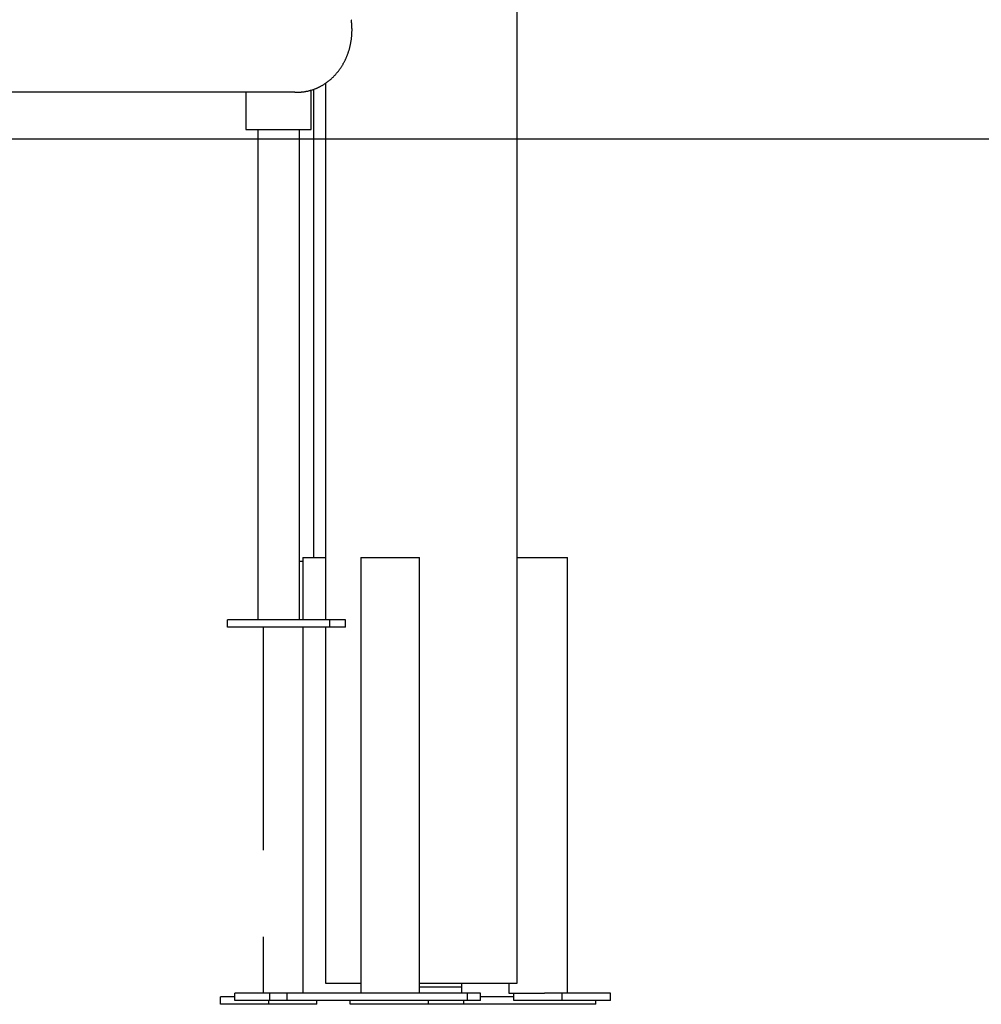
# Model space of a CAD drawing. Extents: x -4958 to 21181, y -2397 to 2011.
# Drawn here: x 869 to 1641, y -2358 to -1567 of the extents above; entities that cross this region are included whole.
import ezdxf

# ---------------------------------------------------------------- set-up
doc = ezdxf.new("R2010")
doc.units = 0

msp = doc.modelspace()

# ---------------------------------------------------------------- linework, layer by layer
at = {"color": 7, "linetype": 'Continuous'}
for p, q in [((1268.16, -2341.04), (1268.16, 59.49)), ((1114.16, -1617.87), (1114.16, -2049.04)), ((1089.59, -1625.04), (691.21, -1625.04)), ((1050.25, -1625.04), (1050.25, -1655.04)), ((1089.59, -1625.04), (1091.59, -1625.04)), ((1102.7, -1655.04), (1102.7, -1623.37)), ((1104.41, -1622.83), (1104.41, -1999.04)), ((1050.25, -1655.04), (1051.75, -1655.04)), ((1051.75, -1655.04), (1081.2, -1655.04)), ((1059.78, -1655.04), (1059.78, -2049.04)), ((1081.2, -1655.04), (1085.3, -1655.04)), ((1085.3, -1655.04), (1102.3, -1655.04)), ((1093.18, -2049.04), (1093.18, -1655.04)), ((1102.3, -1655.04), (1102.7, -1655.04)), ((1095.95, -1999.04), (1095.95, -2049.04)), ((1095.95, -1999.04), (1097.12, -1999.04)), ((1097.12, -1999.04), (1114.16, -1999.04)), ((1142.46, -1999.04), (1142.46, -2349.04)), ((1142.46, -1999.04), (1145.43, -1999.04)), ((1145.43, -1999.04), (1176.34, -1999.04)), ((1176.34, -1999.04), (1181.24, -1999.04)), ((1181.24, -1999.04), (1189.52, -1999.04)), ((1189.52, -1999.04), (1189.65, -1999.04)), ((1189.65, -2349.04), (1189.65, -1999.04)), ((1268.16, -1999.04), (1269.68, -1999.04)), ((1269.68, -1999.04), (1274.58, -1999.04)), ((1274.58, -1999.04), (1305.49, -1999.04)), ((1305.49, -1999.04), (1308.45, -1999.04)), ((1308.45, -2349.04), (1308.45, -1999.04)), ((1093.18, -2002.01), (1095.95, -2002.01)), ((1035.34, -2055.04), (1035.34, -2049.04)), ((1059.78, -2049.04), (1035.34, -2049.04)), ((1090.94, -2049.04), (1059.78, -2049.04)), ((1117.61, -2049.04), (1090.94, -2049.04)), ((1117.61, -2055.04), (1117.61, -2049.04)), ((1130.11, -2049.04), (1117.61, -2049.04)), ((1130.11, -2055.04), (1130.11, -2049.04)), ((1117.61, -2055.04), (1035.34, -2055.04)), ((1064.12, -2055.04), (1064.12, -2234.2)), ((1095.95, -2055.04), (1095.95, -2349.04)), ((1114.16, -2055.04), (1114.16, -2341.04)), ((1130.11, -2055.04), (1117.61, -2055.04)), ((1064.12, -2303.83), (1064.12, -2349.04)), ((1114.16, -2341.04), (1142.46, -2341.04)), ((1189.65, -2341.04), (1268.16, -2341.04)), ((1223.38, -2341.04), (1223.38, -2349.04)), ((1261.26, -2341.04), (1261.26, -2349.04)), ((1041.26, -2355.04), (1041.26, -2349.04)), ((1069.54, -2349.04), (1041.26, -2349.04)), ((1069.54, -2355.04), (1069.54, -2349.04)), ((1083.26, -2349.04), (1069.54, -2349.04)), ((1083.26, -2355.04), (1083.26, -2349.04)), ((1228.15, -2349.04), (1083.26, -2349.04)), ((1189.65, -2344.01), (1223.38, -2344.01)), ((1228.15, -2355.04), (1228.15, -2349.04)), ((1238.5, -2349.04), (1228.15, -2349.04)), ((1238.5, -2355.04), (1238.5, -2349.04)), ((1261.26, -2349.04), (1261.4, -2349.04)), ((1261.4, -2349.04), (1269.68, -2349.04)), ((1265.45, -2355.04), (1265.45, -2349.04)), ((1269.68, -2349.04), (1274.58, -2349.04)), ((1274.58, -2349.04), (1290.03, -2349.04)), ((1304.27, -2349.04), (1290.03, -2349.04)), ((1304.27, -2355.04), (1304.27, -2349.04)), ((1342.91, -2349.04), (1304.27, -2349.04)), ((1342.91, -2355.04), (1342.91, -2349.04)), ((1029.67, -2358.01), (1029.67, -2352.01)), ((1041.26, -2352.01), (1029.67, -2352.01)), ((1069.54, -2355.04), (1041.26, -2355.04)), ((1068.49, -2358.01), (1068.49, -2355.04)), ((1083.26, -2355.04), (1069.54, -2355.04)), ((1228.15, -2355.04), (1083.26, -2355.04)), ((1107.13, -2358.01), (1107.13, -2355.04)), ((1134.07, -2358.01), (1134.07, -2355.04)), ((1196.97, -2358.01), (1196.97, -2355.04)), ((1225.25, -2358.01), (1225.25, -2355.04)), ((1238.5, -2355.04), (1228.15, -2355.04)), ((1265.45, -2352.01), (1238.5, -2352.01)), ((1304.27, -2355.04), (1265.45, -2355.04)), ((1342.91, -2355.04), (1304.27, -2355.04)), ((1331.32, -2358.01), (1331.32, -2355.04)), ((1068.49, -2358.01), (1029.67, -2358.01)), ((1107.13, -2358.01), (1068.49, -2358.01)), ((1196.97, -2358.01), (1134.07, -2358.01)), ((1225.25, -2358.01), (1196.97, -2358.01)), ((1331.32, -2358.01), (1225.25, -2358.01))]:
    msp.add_line(p, q, dxfattribs=at)
msp.add_line((-4957.55, -1662.5), (21113.58, -1662.5))
msp.add_lwpolyline([(1091.59, -1625.04), (1091.89, -1625.04), (1092.2, -1625.03), (1092.51, -1625.02), (1092.82, -1625.02), (1093.14, -1625.01), (1093.46, -1624.99), (1093.79, -1624.98), (1094.12, -1624.96), (1094.47, -1624.94), (1094.82, -1624.91), (1095.18, -1624.88), (1095.54, -1624.84), (1095.92, -1624.8), (1096.3, -1624.76), (1096.69, -1624.71), (1097.08, -1624.65), (1097.49, -1624.59), (1097.9, -1624.52), (1098.31, -1624.45), (1098.73, -1624.37), (1099.16, -1624.29), (1099.58, -1624.2), (1100.01, -1624.11), (1100.44, -1624.01), (1100.86, -1623.91), (1101.29, -1623.8), (1101.71, -1623.69), (1102.13, -1623.57), (1102.56, -1623.45), (1102.98, -1623.32), (1103.4, -1623.19), (1103.82, -1623.06), (1104.23, -1622.92), (1104.65, -1622.77), (1105.07, -1622.62), (1105.48, -1622.47), (1105.89, -1622.31), (1106.3, -1622.14), (1106.71, -1621.97), (1107.12, -1621.8), (1107.53, -1621.62), (1107.93, -1621.44), (1108.34, -1621.25), (1108.74, -1621.06), (1109.14, -1620.86), (1109.54, -1620.66), (1109.93, -1620.46), (1110.33, -1620.25), (1110.72, -1620.03), (1111.11, -1619.81), (1111.5, -1619.59), (1111.89, -1619.36), (1112.27, -1619.13), (1112.66, -1618.89), (1113.04, -1618.65), (1113.42, -1618.41), (1113.79, -1618.16), (1114.17, -1617.9), (1114.54, -1617.65), (1114.91, -1617.38), (1115.28, -1617.12), (1115.64, -1616.85), (1116.01, -1616.57), (1116.37, -1616.29), (1116.73, -1616.01), (1117.08, -1615.72), (1117.44, -1615.43), (1117.79, -1615.14), (1118.13, -1614.84), (1118.48, -1614.54), (1118.82, -1614.23), (1119.16, -1613.92), (1119.5, -1613.6), (1119.84, -1613.29), (1120.17, -1612.96), (1120.5, -1612.64), (1120.82, -1612.31), (1121.15, -1611.97), (1121.47, -1611.64), (1121.78, -1611.3), (1122.1, -1610.95), (1122.41, -1610.6), (1122.72, -1610.25), (1123.03, -1609.9), (1123.33, -1609.54), (1123.63, -1609.18), (1123.92, -1608.81), (1124.22, -1608.44), (1124.51, -1608.07), (1124.79, -1607.7), (1125.08, -1607.32), (1125.36, -1606.94), (1125.63, -1606.55), (1125.9, -1606.16), (1126.17, -1605.77), (1126.44, -1605.38), (1126.7, -1604.98), (1126.96, -1604.58), (1127.22, -1604.18), (1127.47, -1603.77), (1127.72, -1603.36), (1127.97, -1602.95), (1128.21, -1602.54), (1128.45, -1602.12), (1128.68, -1601.7), (1128.91, -1601.28), (1129.14, -1600.85), (1129.36, -1600.43), (1129.58, -1600), (1129.8, -1599.56), (1130.01, -1599.13), (1130.22, -1598.69), (1130.42, -1598.25), (1130.62, -1597.81), (1130.82, -1597.36), (1131.01, -1596.92), (1131.2, -1596.47), (1131.38, -1596.02), (1131.57, -1595.56), (1131.74, -1595.11), (1131.92, -1594.65), (1132.08, -1594.19), (1132.25, -1593.73), (1132.41, -1593.27), (1132.57, -1592.8), (1132.72, -1592.34), (1132.87, -1591.87), (1133.01, -1591.4), (1133.15, -1590.93), (1133.29, -1590.45), (1133.42, -1589.98), (1133.55, -1589.5), (1133.68, -1589.03), (1133.8, -1588.55), (1133.91, -1588.07), (1134.02, -1587.58), (1134.13, -1587.1), (1134.23, -1586.62), (1134.33, -1586.13), (1134.43, -1585.65), (1134.52, -1585.16), (1134.6, -1584.67), (1134.69, -1584.18), (1134.76, -1583.69), (1134.84, -1583.2), (1134.91, -1582.71), (1134.97, -1582.21), (1135.03, -1581.72), (1135.09, -1581.23), (1135.14, -1580.73), (1135.19, -1580.24), (1135.23, -1579.74), (1135.27, -1579.24), (1135.3, -1578.75), (1135.33, -1578.25), (1135.36, -1577.75), (1135.38, -1577.25), (1135.4, -1576.76), (1135.41, -1576.26), (1135.42, -1575.76), (1135.42, -1575.26), (1135.42, -1574.77), (1135.42, -1574.27), (1135.41, -1573.79), (1135.4, -1573.31), (1135.38, -1572.84), (1135.37, -1572.38), (1135.34, -1571.94), (1135.32, -1571.51), (1135.29, -1571.1), (1135.27, -1570.7), (1135.24, -1570.32), (1135.2, -1569.96), (1135.17, -1569.61), (1135.14, -1569.27), (1135.1, -1568.95), (1135.07, -1568.65), (1135.03, -1568.36), (1135, -1568.09), (1134.96, -1567.82), (1134.93, -1567.56), (1134.9, -1567.3), (1134.86, -1567.05), (1134.83, -1566.81)], dxfattribs=at)

doc.saveas('drawing.dxf')
